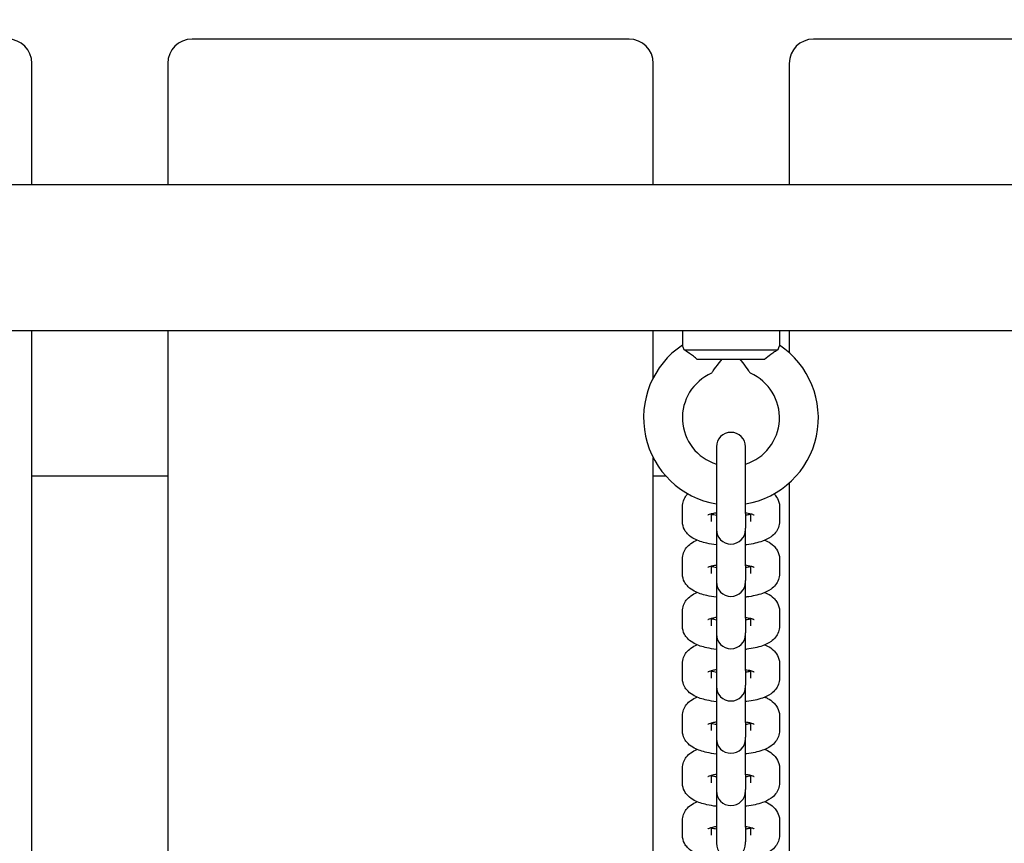
# Model space of a CAD drawing. Units: millimetres. Extents: x 31118 to 42585, y 4641 to 12735.
# Drawn here: x 35596 to 35799, y 8999 to 9168 of the extents above; entities that cross this region are included whole.
import ezdxf

# ---------------------------------------------------------------- set-up
doc = ezdxf.new("R2010")
doc.units = ezdxf.units.MM
doc.header["$LTSCALE"] = 50
doc.layers.add('Widoczne (ISO)', color=7, linetype='Continuous', lineweight=25)
doc.styles.get("Standard").update_dxf_attribs({"font": 'tahoma.ttf'})
doc.dimstyles.get("Standard").update_dxf_attribs({"dimtxt": 0.18, "dimasz": 0.18, "dimexe": 0.18, "dimexo": 0.0625, "dimgap": 0.09, "dimtad": 0, "dimtih": 1, "dimtoh": 1, "dimdec": 4, "dimzin": 0, "dimdsep": 46, "dimtxsty": 'Standard', "dimcen": 0.09, "dimadec": 0, "dimazin": 0, "dimtfac": 1, "dimtdec": 4, "dimtofl": 0, "dimtmove": 0, "dimatfit": 3, "dimfxl": 1, "dimtolj": 1, "dimtzin": 0, "dimarcsym": 0})

# ---------------------------------------------------------------- blocks, each defined once
blk = doc.blocks.new('*D10')
at = {"color": 0, "lineweight": -2, "transparency": 16777216}
for p, q in [((33707.52, 9154.52), (33707.52, 12245.66)), ((39318.87, 8934.52), (39318.87, 12245.66)), ((34007.52, 12045.66), (39018.87, 12045.66))]:
    blk.add_line(p, q, dxfattribs=at)
at = {"color": 0, "transparency": 16777216}
for points in [[(34007.52, 12095.66), (34007.52, 11995.66), (33707.52, 12045.66)], [(39018.87, 12095.66), (39018.87, 11995.66), (39318.87, 12045.66)]]:
    blk.add_solid(points, dxfattribs=at)
at = {"layer": 'Defpoints', "color": 0, "transparency": 16777216}
for p in [(39318.87, 12045.66), (33707.52, 9154.45), (39318.87, 8934.45)]:
    blk.add_point(p, dxfattribs=at)
at = {"color": 0, "transparency": 16777216, "insert": (36513.2, 12406.44), "char_height": 500, "attachment_point": 5}
blk.add_mtext('\\A1;{\\fArial|b1|i0|c238|p34;5,61m}', dxfattribs=at)

msp = doc.modelspace()

# ---------------------------------------------------------------- linework, layer by layer
at = {"layer": 'Widoczne (ISO)'}
for p, q in [((35721.52, 9164.45), (35631.52, 9164.45)), ((35849.52, 9164.45), (35759.52, 9164.45)), ((35598.52, 9134.45), (35598.52, 9159.45)), ((35626.52, 9159.45), (35626.52, 9134.45)), ((35726.52, 9134.45), (35726.52, 9159.45)), ((35754.52, 9159.45), (35754.52, 9134.45)), ((36012.52, 9134.45), (34570.52, 9134.45)), ((34570.52, 9104.45), (36012.52, 9104.45)), ((35598.52, 8824.45), (35598.52, 9104.45)), ((35626.52, 9104.45), (35626.52, 8824.45)), ((35726.52, 9094.7), (35726.52, 9104.45)), ((35732.52, 9104.45), (35732.52, 9101.42)), ((35752.52, 9104.45), (35752.52, 9101.42)), ((35754.52, 9104.45), (35754.52, 9099.87)), ((35732.88, 9100.45), (35752.16, 9100.45)), ((35749.45, 9098.45), (35735.59, 9098.45)), ((35739.52, 9080.45), (35739.52, 9066.75)), ((35745.52, 9066.75), (35745.52, 9080.45)), ((35726.52, 8850.7), (35726.52, 9078.21)), ((35626.52, 9074.45), (35598.52, 9074.45)), ((35729.1, 9074.45), (35726.52, 9074.45)), ((35754.52, 9073.04), (35754.52, 8855.87)), ((35732.52, 9065.12), (35732.52, 9068.14)), ((35752.52, 9068.14), (35752.52, 9065.12)), ((35738.52, 9065.12), (35738.52, 9066.71)), ((35739.52, 9066.75), (35739.52, 9063.73)), ((35745.52, 9066.75), (35745.52, 9063.73)), ((35746.52, 9066.71), (35746.52, 9065.12)), ((35739.52, 9063.73), (35739.52, 9063.44)), ((35739.52, 9063.44), (35739.52, 9055.98)), ((35745.52, 9063.44), (35745.52, 9063.73)), ((35745.52, 9055.98), (35745.52, 9063.44)), ((35732.52, 9054.35), (35732.52, 9057.37)), ((35752.52, 9057.37), (35752.52, 9054.35)), ((35738.52, 9054.35), (35738.52, 9055.94)), ((35739.52, 9055.98), (35739.52, 9052.96)), ((35745.52, 9055.98), (35745.52, 9052.96)), ((35746.52, 9055.94), (35746.52, 9054.35)), ((35739.52, 9052.96), (35739.52, 9052.66)), ((35739.52, 9052.66), (35739.52, 9045.2)), ((35745.52, 9052.66), (35745.52, 9052.96)), ((35745.52, 9045.2), (35745.52, 9052.66)), ((35732.52, 9043.58), (35732.52, 9046.59)), ((35738.52, 9043.58), (35738.52, 9045.17)), ((35739.52, 9045.2), (35739.52, 9042.19)), ((35745.52, 9045.2), (35745.52, 9042.19)), ((35746.52, 9045.17), (35746.52, 9043.58)), ((35752.52, 9046.59), (35752.52, 9043.58)), ((35739.52, 9042.19), (35739.52, 9041.89)), ((35739.52, 9041.89), (35739.52, 9034.43)), ((35745.52, 9041.89), (35745.52, 9042.19)), ((35745.52, 9034.43), (35745.52, 9041.89)), ((35732.52, 9032.81), (35732.52, 9035.82)), ((35752.52, 9035.82), (35752.52, 9032.81)), ((35738.52, 9032.81), (35738.52, 9034.39)), ((35739.52, 9034.43), (35739.52, 9031.41)), ((35745.52, 9034.43), (35745.52, 9031.41)), ((35746.52, 9034.39), (35746.52, 9032.81)), ((35739.52, 9031.41), (35739.52, 9031.12)), ((35739.52, 9031.12), (35739.52, 9023.66)), ((35745.52, 9031.12), (35745.52, 9031.41)), ((35745.52, 9023.66), (35745.52, 9031.12)), ((35732.52, 9022.03), (35732.52, 9025.05)), ((35752.52, 9025.05), (35752.52, 9022.03)), ((35738.52, 9022.03), (35738.52, 9023.62)), ((35739.52, 9023.66), (35739.52, 9020.64)), ((35745.52, 9023.66), (35745.52, 9020.64)), ((35746.52, 9023.62), (35746.52, 9022.03)), ((35739.52, 9020.64), (35739.52, 9020.35)), ((35739.52, 9020.35), (35739.52, 9012.89)), ((35745.52, 9020.35), (35745.52, 9020.64)), ((35745.52, 9012.89), (35745.52, 9020.35)), ((35732.52, 9011.26), (35732.52, 9014.28)), ((35738.52, 9011.26), (35738.52, 9012.85)), ((35739.52, 9012.89), (35739.52, 9009.87)), ((35745.52, 9012.89), (35745.52, 9009.87)), ((35746.52, 9012.85), (35746.52, 9011.26)), ((35752.52, 9014.28), (35752.52, 9011.26)), ((35739.52, 9009.87), (35739.52, 9009.58)), ((35739.52, 9009.58), (35739.52, 9002.11)), ((35745.52, 9009.58), (35745.52, 9009.87)), ((35745.52, 9002.11), (35745.52, 9009.58)), ((35732.52, 9000.49), (35732.52, 9003.5)), ((35752.52, 9003.5), (35752.52, 9000.49)), ((35738.52, 9000.49), (35738.52, 9002.08)), ((35739.52, 9002.11), (35739.52, 8999.1)), ((35745.52, 9002.11), (35745.52, 8999.1)), ((35746.52, 9002.08), (35746.52, 9000.49)), ((35739.52, 8999.1), (35739.52, 8998.8)), ((35745.52, 8998.8), (35745.52, 8999.1))]:
    msp.add_line(p, q, dxfattribs=at)
for centre, radius, start, end in [((35593.52, 9159.45), 5, 0, 90), ((35631.52, 9159.45), 5, 90, 180), ((35721.52, 9159.45), 5, 0, 90), ((35759.52, 9159.45), 5, 90, 180), ((35742.52, 9086.45), 18, 123.749, 260.4059), ((35742.52, 9086.45), 18, 279.5941, 56.251), ((35742.52, 9086.45), 10, 113.5782, 252.5424), ((35742.52, 9086.45), 10, 287.4576, 66.4218), ((35742.52, 9080.45), 3, 0, 180), ((35742.52, 9063.44), 3, 180, 0), ((35742.52, 9052.66), 3, 180, 0), ((35742.52, 9041.89), 3, 180, 0), ((35742.52, 9031.12), 3, 180, 0), ((35742.52, 9020.35), 3, 180, 0), ((35742.52, 9009.58), 3, 180, 0), ((35742.52, 8998.8), 3, 180, 0)]:
    msp.add_arc(centre, radius, start, end, dxfattribs=at)
for points, knots in [([(35732.88, 9100.45), (35732.84, 9100.57), (35732.8, 9100.68), (35732.67, 9101.05), (35732.59, 9101.24), (35732.53, 9101.39), (35732.52, 9101.42), (35732.52, 9101.42)], [-0.9808365, -0.9808365, -0.9808365, -0.9808365, -0.9144878, -0.9144878, -0.7289996, -0.7289996, -0.6275044, -0.6275044, -0.6275044, -0.6275044]), ([(35735.59, 9098.45), (35735.33, 9098.69), (35735.05, 9098.91), (35734.51, 9099.33), (35734.24, 9099.53), (35733.57, 9100), (35733.19, 9100.25), (35732.88, 9100.45)], [-0.3745965, -0.3745965, -0.3745965, -0.3745965, -0.2692058, -0.2692058, -0.1632949, -0.1632949, -0.0000025, -0.0000025, -0.0000025, -0.0000025]), ([(35752.16, 9100.45), (35751.96, 9100.32), (35751.73, 9100.18), (35751.25, 9099.85), (35750.98, 9099.66), (35750.3, 9099.16), (35749.86, 9098.82), (35749.45, 9098.45)], [-0.3741287, -0.3741287, -0.3741287, -0.3741287, -0.2702623, -0.2702623, -0.1652289, -0.1652289, 0, 0, 0, 0]), ([(35752.52, 9101.42), (35752.52, 9101.42), (35752.51, 9101.4), (35752.46, 9101.28), (35752.39, 9101.11), (35752.26, 9100.74), (35752.21, 9100.61), (35752.16, 9100.45)], [-0.6275044, -0.6275044, -0.6275044, -0.6275044, -0.543416, -0.543416, -0.3610808, -0.3610808, -0.274214, -0.274214, -0.274214, -0.274214]), ([(35738.52, 9095.62), (35738.52, 9095.62), (35738.52, 9095.62), (35738.53, 9095.64), (35738.59, 9095.72), (35738.78, 9096.01), (35738.95, 9096.26), (35739.48, 9096.99), (35739.93, 9097.58), (35740.53, 9098.3), (35740.6, 9098.38), (35740.66, 9098.45)], [-0.8826674, -0.8826674, -0.8826674, -0.8826674, -0.8634754, -0.8634754, -0.7464682, -0.7464682, -0.5791285, -0.5791285, -0.3064642, -0.3064642, -0.2752591, -0.2752591, -0.2752591, -0.2752591]), ([(35744.38, 9098.45), (35744.44, 9098.38), (35744.5, 9098.3), (35745.11, 9097.58), (35745.56, 9096.99), (35746.08, 9096.26), (35746.26, 9096.01), (35746.45, 9095.72), (35746.5, 9095.64), (35746.52, 9095.62), (35746.52, 9095.62), (35746.52, 9095.62)], [-1.4608645, -1.4608645, -1.4608645, -1.4608645, -1.4308628, -1.4308628, -1.168713, -1.168713, -1.0078263, -1.0078263, -0.8953312, -0.8953312, -0.8768793, -0.8768793, -0.8768793, -0.8768793]), ([(35732.52, 9068.14), (35732.52, 9068.57), (35732.6, 9069), (35732.89, 9069.79), (35733.1, 9070.14), (35733.43, 9070.56), (35733.54, 9070.68), (35733.65, 9070.79)], [3.1415927, 3.1415927, 3.1415927, 3.1415927, 3.245991, 3.245991, 3.3623533, 3.3623533, 3.4173832, 3.4173832, 3.4173832, 3.4173832]), ([(35751.39, 9070.79), (35751.57, 9070.61), (35751.75, 9070.39), (35752.18, 9069.74), (35752.4, 9069.23), (35752.51, 9068.49), (35752.52, 9068.31), (35752.52, 9068.14)], [6.0073947, 6.0073947, 6.0073947, 6.0073947, 6.0995991, 6.0995991, 6.2413207, 6.2413207, 6.2831853, 6.2831853, 6.2831853, 6.2831853]), ([(35737.75, 9066.43), (35737.75, 9066.43), (35737.75, 9066.43), (35737.77, 9066.44), (35737.82, 9066.47), (35738.01, 9066.55), (35738.16, 9066.61), (35738.59, 9066.73), (35738.89, 9066.81), (35739.32, 9066.89), (35739.42, 9066.9), (35739.52, 9066.92)], [3.5794729, 3.5794729, 3.5794729, 3.5794729, 3.6048795, 3.6048795, 3.7413162, 3.7413162, 3.9136036, 3.9136036, 4.1286969, 4.1286969, 4.1906348, 4.1906348, 4.1906348, 4.1906348]), ([(35745.52, 9066.92), (35745.92, 9066.86), (35746.28, 9066.78), (35746.84, 9066.62), (35747.04, 9066.55), (35747.25, 9066.46), (35747.29, 9066.43), (35747.29, 9066.43)], [5.2341432, 5.2341432, 5.2341432, 5.2341432, 5.4782707, 5.4782707, 5.7002573, 5.7002573, 5.845305, 5.845305, 5.845305, 5.845305]), ([(35746.52, 9066.55), (35746.31, 9066.5), (35746.08, 9066.44), (35745.72, 9066.37), (35745.62, 9066.36), (35745.52, 9066.34)], [0.8196861, 0.8196861, 0.8196861, 0.8196861, 0.9871043, 0.9871043, 1.0490421, 1.0490421, 1.0490421, 1.0490421]), ([(35739.52, 9060.28), (35738.83, 9060.36), (35738.17, 9060.47), (35736.61, 9060.82), (35735.78, 9061.08), (35734.54, 9061.73), (35734.12, 9062.01), (35733.49, 9062.62), (35733.3, 9062.85), (35732.86, 9063.52), (35732.64, 9064.03), (35732.53, 9064.77), (35732.52, 9064.95), (35732.52, 9065.12)], [1.959039, 1.959039, 1.959039, 1.959039, 2.236278, 2.236278, 2.643181, 2.643181, 2.858569, 2.858569, 2.958006, 2.958006, 3.099728, 3.099728, 3.141593, 3.141593, 3.141593, 3.141593]), ([(35752.52, 9065.12), (35752.52, 9064.69), (35752.44, 9064.26), (35752.15, 9063.47), (35751.94, 9063.12), (35751.41, 9062.45), (35751.09, 9062.17), (35750.19, 9061.52), (35749.62, 9061.27), (35748.04, 9060.7), (35746.96, 9060.47), (35745.7, 9060.3), (35745.61, 9060.29), (35745.52, 9060.28)], [0, 0, 0, 0, 0.104398, 0.104398, 0.220761, 0.220761, 0.380007, 0.380007, 0.672, 0.672, 1.14527, 1.14527, 1.182554, 1.182554, 1.182554, 1.182554]), ([(35732.52, 9057.37), (35732.52, 9057.8), (35732.6, 9058.23), (35732.89, 9059.02), (35733.1, 9059.37), (35733.63, 9060.04), (35733.95, 9060.32), (35734.68, 9060.85), (35735.1, 9061.06), (35735.52, 9061.24)], [3.1415927, 3.1415927, 3.1415927, 3.1415927, 3.245991, 3.245991, 3.3623533, 3.3623533, 3.5215993, 3.5215993, 3.732478, 3.732478, 3.732478, 3.732478]), ([(35749.51, 9061.24), (35749.7, 9061.16), (35749.88, 9061.08), (35750.5, 9060.75), (35750.92, 9060.48), (35751.55, 9059.87), (35751.74, 9059.64), (35752.18, 9058.97), (35752.4, 9058.46), (35752.51, 9057.71), (35752.52, 9057.54), (35752.52, 9057.37)], [5.6922999, 5.6922999, 5.6922999, 5.6922999, 5.7847732, 5.7847732, 6.0001618, 6.0001618, 6.0995991, 6.0995991, 6.2413207, 6.2413207, 6.2831853, 6.2831853, 6.2831853, 6.2831853]), ([(35737.75, 9055.66), (35737.75, 9055.66), (35737.75, 9055.66), (35737.77, 9055.67), (35737.82, 9055.7), (35738.01, 9055.78), (35738.16, 9055.84), (35738.59, 9055.96), (35738.89, 9056.03), (35739.32, 9056.12), (35739.42, 9056.13), (35739.52, 9056.15)], [3.5794729, 3.5794729, 3.5794729, 3.5794729, 3.6048795, 3.6048795, 3.7413162, 3.7413162, 3.9136036, 3.9136036, 4.1286969, 4.1286969, 4.1906348, 4.1906348, 4.1906348, 4.1906348]), ([(35745.52, 9056.15), (35745.92, 9056.08), (35746.28, 9056), (35746.84, 9055.85), (35747.04, 9055.78), (35747.25, 9055.69), (35747.29, 9055.66), (35747.29, 9055.66)], [5.2341432, 5.2341432, 5.2341432, 5.2341432, 5.4782707, 5.4782707, 5.7002573, 5.7002573, 5.845305, 5.845305, 5.845305, 5.845305]), ([(35746.52, 9055.78), (35746.31, 9055.72), (35746.08, 9055.67), (35745.72, 9055.6), (35745.62, 9055.58), (35745.52, 9055.57)], [0.8196861, 0.8196861, 0.8196861, 0.8196861, 0.9871043, 0.9871043, 1.0490421, 1.0490421, 1.0490421, 1.0490421]), ([(35739.52, 9049.51), (35738.83, 9049.59), (35738.17, 9049.7), (35736.61, 9050.05), (35735.78, 9050.31), (35734.54, 9050.96), (35734.12, 9051.23), (35733.49, 9051.85), (35733.3, 9052.08), (35732.86, 9052.75), (35732.64, 9053.26), (35732.53, 9054), (35732.52, 9054.18), (35732.52, 9054.35)], [1.959039, 1.959039, 1.959039, 1.959039, 2.236278, 2.236278, 2.643181, 2.643181, 2.858569, 2.858569, 2.958006, 2.958006, 3.099728, 3.099728, 3.141593, 3.141593, 3.141593, 3.141593]), ([(35752.52, 9054.35), (35752.52, 9053.92), (35752.44, 9053.49), (35752.15, 9052.7), (35751.94, 9052.35), (35751.41, 9051.67), (35751.09, 9051.4), (35750.19, 9050.75), (35749.62, 9050.49), (35748.04, 9049.92), (35746.96, 9049.7), (35745.7, 9049.53), (35745.61, 9049.52), (35745.52, 9049.51)], [0, 0, 0, 0, 0.104398, 0.104398, 0.220761, 0.220761, 0.380007, 0.380007, 0.672, 0.672, 1.14527, 1.14527, 1.182554, 1.182554, 1.182554, 1.182554]), ([(35732.52, 9046.59), (35732.52, 9047.03), (35732.6, 9047.46), (35732.89, 9048.25), (35733.1, 9048.6), (35733.63, 9049.27), (35733.95, 9049.55), (35734.68, 9050.08), (35735.1, 9050.29), (35735.52, 9050.47)], [3.1415927, 3.1415927, 3.1415927, 3.1415927, 3.245991, 3.245991, 3.3623533, 3.3623533, 3.5215993, 3.5215993, 3.732478, 3.732478, 3.732478, 3.732478]), ([(35749.51, 9050.47), (35749.7, 9050.39), (35749.88, 9050.31), (35750.5, 9049.98), (35750.92, 9049.71), (35751.55, 9049.1), (35751.74, 9048.87), (35752.18, 9048.19), (35752.4, 9047.68), (35752.51, 9046.94), (35752.52, 9046.77), (35752.52, 9046.59)], [5.6922999, 5.6922999, 5.6922999, 5.6922999, 5.7847732, 5.7847732, 6.0001618, 6.0001618, 6.0995991, 6.0995991, 6.2413207, 6.2413207, 6.2831853, 6.2831853, 6.2831853, 6.2831853]), ([(35737.75, 9044.89), (35737.75, 9044.89), (35737.75, 9044.89), (35737.77, 9044.9), (35737.82, 9044.93), (35738.01, 9045.01), (35738.16, 9045.06), (35738.59, 9045.19), (35738.89, 9045.26), (35739.32, 9045.34), (35739.42, 9045.36), (35739.52, 9045.38)], [3.5794729, 3.5794729, 3.5794729, 3.5794729, 3.6048795, 3.6048795, 3.7413162, 3.7413162, 3.9136036, 3.9136036, 4.1286969, 4.1286969, 4.1906348, 4.1906348, 4.1906348, 4.1906348]), ([(35745.52, 9045.38), (35745.92, 9045.31), (35746.28, 9045.23), (35746.84, 9045.08), (35747.04, 9045), (35747.25, 9044.92), (35747.29, 9044.89), (35747.29, 9044.89)], [5.2341432, 5.2341432, 5.2341432, 5.2341432, 5.4782707, 5.4782707, 5.7002573, 5.7002573, 5.845305, 5.845305, 5.845305, 5.845305]), ([(35746.52, 9045.01), (35746.31, 9044.95), (35746.08, 9044.9), (35745.72, 9044.83), (35745.62, 9044.81), (35745.52, 9044.79)], [0.8196861, 0.8196861, 0.8196861, 0.8196861, 0.9871043, 0.9871043, 1.0490421, 1.0490421, 1.0490421, 1.0490421]), ([(35739.52, 9038.74), (35738.83, 9038.82), (35738.17, 9038.93), (35736.61, 9039.28), (35735.78, 9039.54), (35734.54, 9040.19), (35734.12, 9040.46), (35733.49, 9041.08), (35733.3, 9041.3), (35732.86, 9041.98), (35732.64, 9042.49), (35732.53, 9043.23), (35732.52, 9043.4), (35732.52, 9043.58)], [1.959039, 1.959039, 1.959039, 1.959039, 2.236278, 2.236278, 2.643181, 2.643181, 2.858569, 2.858569, 2.958006, 2.958006, 3.099728, 3.099728, 3.141593, 3.141593, 3.141593, 3.141593]), ([(35752.52, 9043.58), (35752.52, 9043.14), (35752.44, 9042.71), (35752.15, 9041.92), (35751.94, 9041.57), (35751.41, 9040.9), (35751.09, 9040.62), (35750.19, 9039.98), (35749.62, 9039.72), (35748.04, 9039.15), (35746.96, 9038.92), (35745.7, 9038.76), (35745.61, 9038.75), (35745.52, 9038.74)], [0, 0, 0, 0, 0.104398, 0.104398, 0.220761, 0.220761, 0.380007, 0.380007, 0.672, 0.672, 1.14527, 1.14527, 1.182554, 1.182554, 1.182554, 1.182554]), ([(35732.52, 9035.82), (35732.52, 9036.26), (35732.6, 9036.69), (35732.89, 9037.48), (35733.1, 9037.82), (35733.63, 9038.5), (35733.95, 9038.78), (35734.68, 9039.3), (35735.1, 9039.52), (35735.52, 9039.7)], [3.1415927, 3.1415927, 3.1415927, 3.1415927, 3.245991, 3.245991, 3.3623533, 3.3623533, 3.5215993, 3.5215993, 3.732478, 3.732478, 3.732478, 3.732478]), ([(35749.51, 9039.7), (35749.7, 9039.62), (35749.88, 9039.53), (35750.5, 9039.21), (35750.92, 9038.94), (35751.55, 9038.32), (35751.74, 9038.09), (35752.18, 9037.42), (35752.4, 9036.91), (35752.51, 9036.17), (35752.52, 9036), (35752.52, 9035.82)], [5.6922999, 5.6922999, 5.6922999, 5.6922999, 5.7847732, 5.7847732, 6.0001618, 6.0001618, 6.0995991, 6.0995991, 6.2413207, 6.2413207, 6.2831853, 6.2831853, 6.2831853, 6.2831853]), ([(35737.75, 9034.12), (35737.75, 9034.12), (35737.75, 9034.12), (35737.77, 9034.13), (35737.82, 9034.16), (35738.01, 9034.24), (35738.16, 9034.29), (35738.59, 9034.42), (35738.89, 9034.49), (35739.32, 9034.57), (35739.42, 9034.59), (35739.52, 9034.61)], [3.5794729, 3.5794729, 3.5794729, 3.5794729, 3.6048795, 3.6048795, 3.7413162, 3.7413162, 3.9136036, 3.9136036, 4.1286969, 4.1286969, 4.1906348, 4.1906348, 4.1906348, 4.1906348]), ([(35745.52, 9034.61), (35745.92, 9034.54), (35746.28, 9034.46), (35746.84, 9034.31), (35747.04, 9034.23), (35747.25, 9034.14), (35747.29, 9034.12), (35747.29, 9034.12)], [5.2341432, 5.2341432, 5.2341432, 5.2341432, 5.4782707, 5.4782707, 5.7002573, 5.7002573, 5.845305, 5.845305, 5.845305, 5.845305]), ([(35746.52, 9034.23), (35746.31, 9034.18), (35746.08, 9034.12), (35745.72, 9034.06), (35745.62, 9034.04), (35745.52, 9034.02)], [0.8196861, 0.8196861, 0.8196861, 0.8196861, 0.9871043, 0.9871043, 1.0490421, 1.0490421, 1.0490421, 1.0490421]), ([(35739.52, 9027.96), (35738.83, 9028.05), (35738.17, 9028.16), (35736.61, 9028.51), (35735.78, 9028.76), (35734.54, 9029.42), (35734.12, 9029.69), (35733.49, 9030.3), (35733.3, 9030.53), (35732.86, 9031.21), (35732.64, 9031.71), (35732.53, 9032.46), (35732.52, 9032.63), (35732.52, 9032.81)], [1.959039, 1.959039, 1.959039, 1.959039, 2.236278, 2.236278, 2.643181, 2.643181, 2.858569, 2.858569, 2.958006, 2.958006, 3.099728, 3.099728, 3.141593, 3.141593, 3.141593, 3.141593]), ([(35752.52, 9032.81), (35752.52, 9032.37), (35752.44, 9031.94), (35752.15, 9031.15), (35751.94, 9030.8), (35751.41, 9030.13), (35751.09, 9029.85), (35750.19, 9029.21), (35749.62, 9028.95), (35748.04, 9028.38), (35746.96, 9028.15), (35745.7, 9027.99), (35745.61, 9027.98), (35745.52, 9027.96)], [0, 0, 0, 0, 0.104398, 0.104398, 0.220761, 0.220761, 0.380007, 0.380007, 0.672, 0.672, 1.14527, 1.14527, 1.182554, 1.182554, 1.182554, 1.182554]), ([(35732.52, 9025.05), (35732.52, 9025.48), (35732.6, 9025.91), (35732.89, 9026.7), (35733.1, 9027.05), (35733.63, 9027.73), (35733.95, 9028), (35734.68, 9028.53), (35735.1, 9028.75), (35735.52, 9028.93)], [3.1415927, 3.1415927, 3.1415927, 3.1415927, 3.245991, 3.245991, 3.3623533, 3.3623533, 3.5215993, 3.5215993, 3.732478, 3.732478, 3.732478, 3.732478]), ([(35749.51, 9028.93), (35749.7, 9028.85), (35749.88, 9028.76), (35750.5, 9028.44), (35750.92, 9028.17), (35751.55, 9027.55), (35751.74, 9027.32), (35752.18, 9026.65), (35752.4, 9026.14), (35752.51, 9025.4), (35752.52, 9025.22), (35752.52, 9025.05)], [5.6922999, 5.6922999, 5.6922999, 5.6922999, 5.7847732, 5.7847732, 6.0001618, 6.0001618, 6.0995991, 6.0995991, 6.2413207, 6.2413207, 6.2831853, 6.2831853, 6.2831853, 6.2831853]), ([(35737.75, 9023.35), (35737.75, 9023.35), (35737.75, 9023.35), (35737.77, 9023.36), (35737.82, 9023.38), (35738.01, 9023.46), (35738.16, 9023.52), (35738.59, 9023.65), (35738.89, 9023.72), (35739.32, 9023.8), (35739.42, 9023.82), (35739.52, 9023.83)], [3.5794729, 3.5794729, 3.5794729, 3.5794729, 3.6048795, 3.6048795, 3.7413162, 3.7413162, 3.9136036, 3.9136036, 4.1286969, 4.1286969, 4.1906348, 4.1906348, 4.1906348, 4.1906348]), ([(35745.52, 9023.83), (35745.92, 9023.77), (35746.28, 9023.69), (35746.84, 9023.53), (35747.04, 9023.46), (35747.25, 9023.37), (35747.29, 9023.35), (35747.29, 9023.35)], [5.2341432, 5.2341432, 5.2341432, 5.2341432, 5.4782707, 5.4782707, 5.7002573, 5.7002573, 5.845305, 5.845305, 5.845305, 5.845305]), ([(35746.52, 9023.46), (35746.31, 9023.41), (35746.08, 9023.35), (35745.72, 9023.28), (35745.62, 9023.27), (35745.52, 9023.25)], [0.8196861, 0.8196861, 0.8196861, 0.8196861, 0.9871043, 0.9871043, 1.0490421, 1.0490421, 1.0490421, 1.0490421]), ([(35739.52, 9017.19), (35738.83, 9017.27), (35738.17, 9017.38), (35736.61, 9017.73), (35735.78, 9017.99), (35734.54, 9018.64), (35734.12, 9018.92), (35733.49, 9019.53), (35733.3, 9019.76), (35732.86, 9020.43), (35732.64, 9020.94), (35732.53, 9021.69), (35732.52, 9021.86), (35732.52, 9022.03)], [1.959039, 1.959039, 1.959039, 1.959039, 2.236278, 2.236278, 2.643181, 2.643181, 2.858569, 2.858569, 2.958006, 2.958006, 3.099728, 3.099728, 3.141593, 3.141593, 3.141593, 3.141593]), ([(35752.52, 9022.03), (35752.52, 9021.6), (35752.44, 9021.17), (35752.15, 9020.38), (35751.94, 9020.03), (35751.41, 9019.36), (35751.09, 9019.08), (35750.19, 9018.44), (35749.62, 9018.18), (35748.04, 9017.61), (35746.96, 9017.38), (35745.7, 9017.21), (35745.61, 9017.2), (35745.52, 9017.19)], [0, 0, 0, 0, 0.104398, 0.104398, 0.220761, 0.220761, 0.380007, 0.380007, 0.672, 0.672, 1.14527, 1.14527, 1.182554, 1.182554, 1.182554, 1.182554]), ([(35732.52, 9014.28), (35732.52, 9014.71), (35732.6, 9015.14), (35732.89, 9015.93), (35733.1, 9016.28), (35733.63, 9016.95), (35733.95, 9017.23), (35734.68, 9017.76), (35735.1, 9017.97), (35735.52, 9018.16)], [3.1415927, 3.1415927, 3.1415927, 3.1415927, 3.245991, 3.245991, 3.3623533, 3.3623533, 3.5215993, 3.5215993, 3.732478, 3.732478, 3.732478, 3.732478]), ([(35749.51, 9018.16), (35749.7, 9018.08), (35749.88, 9017.99), (35750.5, 9017.67), (35750.92, 9017.39), (35751.55, 9016.78), (35751.74, 9016.55), (35752.18, 9015.88), (35752.4, 9015.37), (35752.51, 9014.62), (35752.52, 9014.45), (35752.52, 9014.28)], [5.6922999, 5.6922999, 5.6922999, 5.6922999, 5.7847732, 5.7847732, 6.0001618, 6.0001618, 6.0995991, 6.0995991, 6.2413207, 6.2413207, 6.2831853, 6.2831853, 6.2831853, 6.2831853]), ([(35737.75, 9012.57), (35737.75, 9012.57), (35737.75, 9012.57), (35737.77, 9012.58), (35737.82, 9012.61), (35738.01, 9012.69), (35738.16, 9012.75), (35738.59, 9012.87), (35738.89, 9012.94), (35739.32, 9013.03), (35739.42, 9013.04), (35739.52, 9013.06)], [3.5794729, 3.5794729, 3.5794729, 3.5794729, 3.6048795, 3.6048795, 3.7413162, 3.7413162, 3.9136036, 3.9136036, 4.1286969, 4.1286969, 4.1906348, 4.1906348, 4.1906348, 4.1906348]), ([(35745.52, 9013.06), (35745.92, 9012.99), (35746.28, 9012.91), (35746.84, 9012.76), (35747.04, 9012.69), (35747.25, 9012.6), (35747.29, 9012.57), (35747.29, 9012.57)], [5.2341432, 5.2341432, 5.2341432, 5.2341432, 5.4782707, 5.4782707, 5.7002573, 5.7002573, 5.845305, 5.845305, 5.845305, 5.845305]), ([(35746.52, 9012.69), (35746.31, 9012.63), (35746.08, 9012.58), (35745.72, 9012.51), (35745.62, 9012.49), (35745.52, 9012.48)], [0.8196861, 0.8196861, 0.8196861, 0.8196861, 0.9871043, 0.9871043, 1.0490421, 1.0490421, 1.0490421, 1.0490421]), ([(35739.52, 9006.42), (35738.83, 9006.5), (35738.17, 9006.61), (35736.61, 9006.96), (35735.78, 9007.22), (35734.54, 9007.87), (35734.12, 9008.14), (35733.49, 9008.76), (35733.3, 9008.99), (35732.86, 9009.66), (35732.64, 9010.17), (35732.53, 9010.91), (35732.52, 9011.09), (35732.52, 9011.26)], [1.959039, 1.959039, 1.959039, 1.959039, 2.236278, 2.236278, 2.643181, 2.643181, 2.858569, 2.858569, 2.958006, 2.958006, 3.099728, 3.099728, 3.141593, 3.141593, 3.141593, 3.141593]), ([(35752.52, 9011.26), (35752.52, 9010.83), (35752.44, 9010.4), (35752.15, 9009.61), (35751.94, 9009.26), (35751.41, 9008.58), (35751.09, 9008.31), (35750.19, 9007.66), (35749.62, 9007.41), (35748.04, 9006.83), (35746.96, 9006.61), (35745.7, 9006.44), (35745.61, 9006.43), (35745.52, 9006.42)], [0, 0, 0, 0, 0.104398, 0.104398, 0.220761, 0.220761, 0.380007, 0.380007, 0.672, 0.672, 1.14527, 1.14527, 1.182554, 1.182554, 1.182554, 1.182554]), ([(35732.52, 9003.5), (35732.52, 9003.94), (35732.6, 9004.37), (35732.89, 9005.16), (35733.1, 9005.51), (35733.63, 9006.18), (35733.95, 9006.46), (35734.68, 9006.99), (35735.1, 9007.2), (35735.52, 9007.38)], [3.1415927, 3.1415927, 3.1415927, 3.1415927, 3.245991, 3.245991, 3.3623533, 3.3623533, 3.5215993, 3.5215993, 3.732478, 3.732478, 3.732478, 3.732478]), ([(35749.51, 9007.38), (35749.7, 9007.3), (35749.88, 9007.22), (35750.5, 9006.89), (35750.92, 9006.62), (35751.55, 9006.01), (35751.74, 9005.78), (35752.18, 9005.1), (35752.4, 9004.6), (35752.51, 9003.85), (35752.52, 9003.68), (35752.52, 9003.5)], [5.6922999, 5.6922999, 5.6922999, 5.6922999, 5.7847732, 5.7847732, 6.0001618, 6.0001618, 6.0995991, 6.0995991, 6.2413207, 6.2413207, 6.2831853, 6.2831853, 6.2831853, 6.2831853]), ([(35739.52, 8995.65), (35738.83, 8995.73), (35738.17, 8995.84), (35736.61, 8996.19), (35735.78, 8996.45), (35734.54, 8997.1), (35734.12, 8997.37), (35733.49, 8997.99), (35733.3, 8998.22), (35732.86, 8998.89), (35732.64, 8999.4), (35732.53, 9000.14), (35732.52, 9000.31), (35732.52, 9000.49)], [1.959039, 1.959039, 1.959039, 1.959039, 2.236278, 2.236278, 2.643181, 2.643181, 2.858569, 2.858569, 2.958006, 2.958006, 3.099728, 3.099728, 3.141593, 3.141593, 3.141593, 3.141593]), ([(35737.75, 9001.8), (35737.75, 9001.8), (35737.75, 9001.8), (35737.77, 9001.81), (35737.82, 9001.84), (35738.01, 9001.92), (35738.16, 9001.97), (35738.59, 9002.1), (35738.89, 9002.17), (35739.32, 9002.25), (35739.42, 9002.27), (35739.52, 9002.29)], [3.5794729, 3.5794729, 3.5794729, 3.5794729, 3.6048795, 3.6048795, 3.7413162, 3.7413162, 3.9136036, 3.9136036, 4.1286969, 4.1286969, 4.1906348, 4.1906348, 4.1906348, 4.1906348]), ([(35745.52, 9002.29), (35745.92, 9002.22), (35746.28, 9002.14), (35746.84, 9001.99), (35747.04, 9001.92), (35747.25, 9001.83), (35747.29, 9001.8), (35747.29, 9001.8)], [5.2341432, 5.2341432, 5.2341432, 5.2341432, 5.4782707, 5.4782707, 5.7002573, 5.7002573, 5.845305, 5.845305, 5.845305, 5.845305]), ([(35746.52, 9001.92), (35746.31, 9001.86), (35746.08, 9001.81), (35745.72, 9001.74), (35745.62, 9001.72), (35745.52, 9001.71)], [0.8196861, 0.8196861, 0.8196861, 0.8196861, 0.9871043, 0.9871043, 1.0490421, 1.0490421, 1.0490421, 1.0490421]), ([(35752.52, 9000.49), (35752.52, 9000.06), (35752.44, 8999.63), (35752.15, 8998.83), (35751.94, 8998.49), (35751.41, 8997.81), (35751.09, 8997.53), (35750.19, 8996.89), (35749.62, 8996.63), (35748.04, 8996.06), (35746.96, 8995.83), (35745.7, 8995.67), (35745.61, 8995.66), (35745.52, 8995.65)], [0, 0, 0, 0, 0.104398, 0.104398, 0.220761, 0.220761, 0.380007, 0.380007, 0.672, 0.672, 1.14527, 1.14527, 1.182554, 1.182554, 1.182554, 1.182554])]:
    msp.add_open_spline(points, degree=3, knots=knots, dxfattribs=at)
for points in [[(35739.52, 9066.34), (35739.14, 9066.4), (35738.8, 9066.48), (35738.52, 9066.55)], [(35739.52, 9055.57), (35739.14, 9055.63), (35738.8, 9055.7), (35738.52, 9055.78)], [(35739.52, 9044.79), (35739.14, 9044.86), (35738.8, 9044.93), (35738.52, 9045.01)], [(35739.52, 9034.02), (35739.14, 9034.08), (35738.8, 9034.16), (35738.52, 9034.23)], [(35739.52, 9023.25), (35739.14, 9023.31), (35738.8, 9023.39), (35738.52, 9023.46)], [(35739.52, 9012.48), (35739.14, 9012.54), (35738.8, 9012.61), (35738.52, 9012.69)], [(35739.52, 9001.71), (35739.14, 9001.77), (35738.8, 9001.84), (35738.52, 9001.92)]]:
    msp.add_open_spline(points, degree=3, dxfattribs=at)

# ---------------------------------------------------------------- dimensions: what is measured, and where the dimension line sits
at = {"color": 116}
dim = msp.add_linear_dim(base=(39318.87, 12045.66), p1=(33707.52, 9154.45), p2=(39318.87, 8934.45), text='{\\fArial|b1|i0|c238|p34;5,61m}', dimstyle='Standard', override={"dimtxt": 500, "dimasz": 300, "dimexe": 200, "dimgap": 54, "dimtad": 1, "dimdec": 0}, dxfattribs=at)
dim.commit()
dim.dimension.update_dxf_attribs({"geometry": '*D10', "text_midpoint": (36513.2, 12406.44)})

doc.saveas('drawing.dxf')
